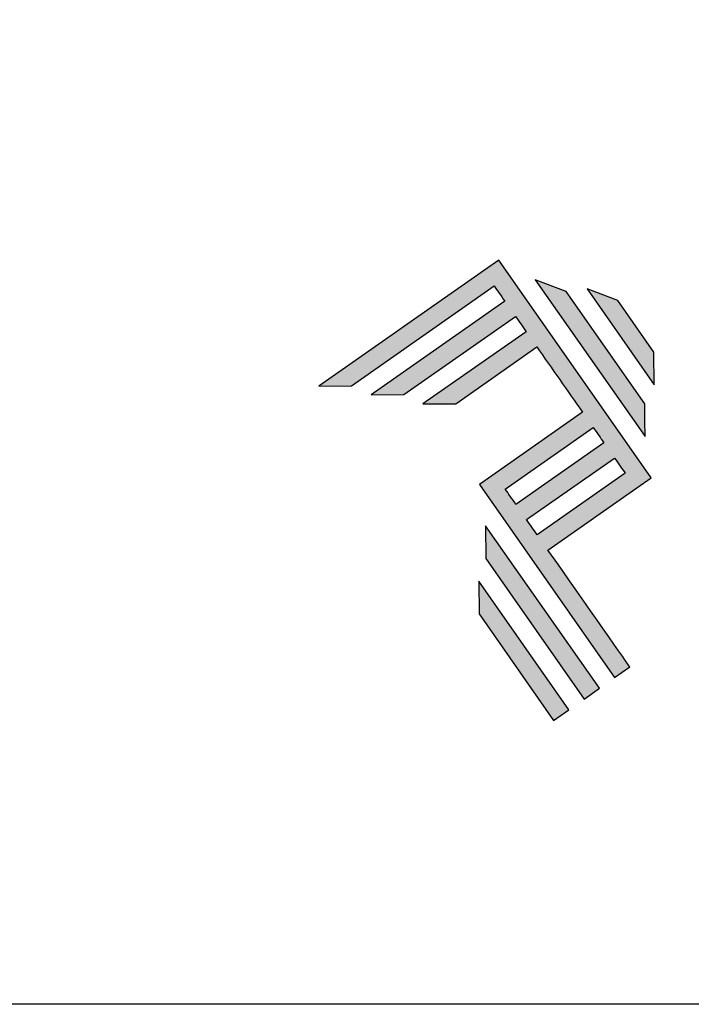
# Model space of a CAD drawing. Units: millimetres. Extents: x 1470 to 6840, y 203 to 797.
# Drawn here: x 2237 to 2275, y 203 to 258 of the extents above; entities that cross this region are included whole.
import ezdxf

# ---------------------------------------------------------------- set-up
doc = ezdxf.new("R2010")
doc.units = ezdxf.units.MM
doc.layers.add('Layer 1', color=7, linetype='Continuous')
doc.layers.add('Layout', color=7, linetype='Continuous', true_color=0xffffff)

# ---------------------------------------------------------------- blocks, each defined once
blk = doc.blocks.new('A$C2A843FA4')
at = {"true_color": 0x025397}
h = blk.add_hatch(color=154, dxfattribs=at)
edge = h.paths.add_edge_path()
edge.add_spline(control_points=[(2.039, -0.15), (2.039, -0.15), (1.62, 0.449), (1.62, 0.449)], knot_values=[0.6, 0.6, 0.6, 0.6, 1, 1, 1, 1], degree=3, periodic=0)
edge.add_spline(control_points=[(1.62, 0.449), (1.62, 0.449), (1.263, 0.583), (1.263, 0.583)], knot_values=[0, 0, 0, 0, 0.2, 0.2, 0.2, 0.2], degree=3, periodic=0)
edge.add_spline(control_points=[(1.263, 0.583), (1.263, 0.583), (2.043, -0.531), (2.043, -0.531)], knot_values=[0.2, 0.2, 0.2, 0.2, 0.4, 0.4, 0.4, 0.4], degree=3, periodic=0)
edge.add_spline(control_points=[(2.043, -0.531), (2.043, -0.531), (2.039, -0.15), (2.039, -0.15)], knot_values=[0.4, 0.4, 0.4, 0.4, 0.6, 0.6, 0.6, 0.6], degree=3, periodic=0)
edge = h.paths.add_edge_path(flags=17)
edge.add_spline(control_points=[(1.933, -0.752), (1.933, -0.752), (1.018, 0.555), (1.018, 0.555)], knot_values=[0.6, 0.6, 0.6, 0.6, 1, 1, 1, 1], degree=3, periodic=0)
edge.add_spline(control_points=[(1.018, 0.555), (1.018, 0.555), (0.66, 0.689), (0.66, 0.689)], knot_values=[0, 0, 0, 0, 0.2, 0.2, 0.2, 0.2], degree=3, periodic=0)
edge.add_spline(control_points=[(0.66, 0.689), (0.66, 0.689), (1.936, -1.133), (1.936, -1.133)], knot_values=[0.2, 0.2, 0.2, 0.2, 0.4, 0.4, 0.4, 0.4], degree=3, periodic=0)
edge.add_line((1.936, -1.133), (1.936, -1.127))
edge.add_line((1.936, -1.127), (1.936, -1.121))
edge.add_line((1.936, -1.121), (1.936, -1.113))
edge.add_line((1.936, -1.113), (1.936, -1.104))
edge.add_line((1.936, -1.104), (1.936, -1.093))
edge.add_line((1.936, -1.093), (1.936, -1.087))
edge.add_line((1.936, -1.087), (1.936, -1.08))
edge.add_line((1.936, -1.08), (1.936, -1.074))
edge.add_line((1.936, -1.074), (1.936, -1.06))
edge.add_line((1.936, -1.06), (1.936, -1.045))
edge.add_line((1.936, -1.045), (1.935, -1.029))
edge.add_line((1.935, -1.029), (1.935, -1.013))
edge.add_line((1.935, -1.013), (1.935, -0.996))
edge.add_line((1.935, -0.996), (1.935, -0.978))
edge.add_line((1.935, -0.978), (1.935, -0.943))
edge.add_line((1.935, -0.943), (1.934, -0.907))
edge.add_line((1.934, -0.907), (1.934, -0.89))
edge.add_line((1.934, -0.89), (1.934, -0.873))
edge.add_line((1.934, -0.873), (1.934, -0.856))
edge.add_line((1.934, -0.856), (1.934, -0.84))
edge.add_line((1.934, -0.84), (1.934, -0.826))
edge.add_line((1.934, -0.826), (1.934, -0.812))
edge.add_line((1.934, -0.812), (1.934, -0.805))
edge.add_line((1.934, -0.805), (1.934, -0.799))
edge.add_line((1.934, -0.799), (1.934, -0.793))
edge.add_line((1.934, -0.793), (1.933, -0.782))
edge.add_line((1.933, -0.782), (1.933, -0.772))
edge.add_line((1.933, -0.772), (1.933, -0.765))
edge.add_line((1.933, -0.765), (1.933, -0.752))
edge = h.paths.add_edge_path()
edge.add_spline(control_points=[(1.405, -4.057), (1.405, -4.057), (0.082, -2.168), (0.082, -2.168)], knot_values=[0.6, 0.6, 0.6, 0.6, 1, 1, 1, 1], degree=3, periodic=0)
edge.add_spline(control_points=[(0.082, -2.168), (0.082, -2.168), (0.085, -2.55), (0.085, -2.55)], knot_values=[0, 0, 0, 0, 0.2, 0.2, 0.2, 0.2], degree=3, periodic=0)
edge.add_spline(control_points=[(0.085, -2.55), (0.085, -2.55), (1.227, -4.181), (1.227, -4.181)], knot_values=[0.2, 0.2, 0.2, 0.2, 0.4, 0.4, 0.4, 0.4], degree=3, periodic=0)
edge.add_spline(control_points=[(1.227, -4.181), (1.227, -4.181), (1.405, -4.057), (1.405, -4.057)], knot_values=[0.4, 0.4, 0.4, 0.4, 0.6, 0.6, 0.6, 0.6], degree=3, periodic=0)
edge = h.paths.add_edge_path()
edge.add_spline(control_points=[(1.05, -4.305), (1.05, -4.305), (0.005, -2.812), (0.005, -2.812)], knot_values=[0.4, 0.4, 0.4, 0.4, 0.6, 0.6, 0.6, 0.6], degree=3, periodic=0)
edge.add_spline(control_points=[(0.005, -2.812), (0.005, -2.812), (0.008, -3.193), (0.008, -3.193)], knot_values=[0.6, 0.6, 0.6, 0.6, 1, 1, 1, 1], degree=3, periodic=0)
edge.add_spline(control_points=[(0.008, -3.193), (0.008, -3.193), (0.873, -4.429), (0.873, -4.429)], knot_values=[0, 0, 0, 0, 0.2, 0.2, 0.2, 0.2], degree=3, periodic=0)
edge.add_spline(control_points=[(0.873, -4.429), (0.873, -4.429), (1.05, -4.305), (1.05, -4.305)], knot_values=[0.2, 0.2, 0.2, 0.2, 0.4, 0.4, 0.4, 0.4], degree=3, periodic=0)
edge = h.paths.add_edge_path()
edge.add_spline(control_points=[(1.759, -3.809), (1.759, -3.809), (1.248, -3.079), (0.808, -2.451)], knot_values=[0.6, 0.6, 0.6, 0.6, 0.828232, 0.828232, 0.828232, 0.828232], degree=3, periodic=0)
edge.add_spline(control_points=[(0.808, -2.451), (0.808, -2.451), (1.841, -1.728), (1.841, -1.728)], knot_values=[0.6, 0.6, 0.6, 0.6, 1, 1, 1, 1], degree=3, periodic=0)
edge.add_spline(control_points=[(1.841, -1.728), (1.841, -1.728), (2.007, -1.612), (2.007, -1.612)], knot_values=[0.333333, 0.333333, 0.333333, 0.333333, 0.5, 0.5, 0.5, 0.5], degree=3, periodic=0)
edge.add_spline(control_points=[(2.007, -1.612), (2.007, -1.612), (0.235, 0.919), (0.235, 0.919)], knot_values=[0.5, 0.5, 0.5, 0.5, 0.666667, 0.666667, 0.666667, 0.666667], degree=3, periodic=0)
edge.add_spline(control_points=[(0.235, 0.919), (0.235, 0.919), (0.235, 0.919), (0.235, 0.919)], knot_values=[0.666667, 0.666667, 0.666667, 0.666667, 0.999997, 0.999997, 0.999997, 0.999997], degree=3, periodic=0)
edge.add_spline(control_points=[(0.235, 0.919), (0.235, 0.919), (0.069, 0.803), (0.069, 0.803)], knot_values=[0.000002, 0.000002, 0.000002, 0.000002, 0.166667, 0.166667, 0.166667, 0.166667], degree=3, periodic=0)
edge.add_spline(control_points=[(0.069, 0.803), (0.069, 0.803), (-1.856, -0.545), (-1.856, -0.545)], knot_values=[0.6, 0.6, 0.6, 0.6, 1, 1, 1, 1], degree=3, periodic=0)
edge.add_spline(control_points=[(-1.856, -0.545), (-1.856, -0.545), (-1.474, -0.542), (-1.474, -0.542)], knot_values=[0, 0, 0, 0, 0.2, 0.2, 0.2, 0.2], degree=3, periodic=0)
edge.add_spline(control_points=[(-1.474, -0.542), (-1.474, -0.542), (0.182, 0.618), (0.182, 0.618)], knot_values=[0.2, 0.2, 0.2, 0.2, 0.4, 0.4, 0.4, 0.4], degree=3, periodic=0)
edge.add_spline(control_points=[(0.182, 0.618), (0.217, 0.567), (0.259, 0.508), (0.306, 0.441)], knot_values=[0.193621, 0.193621, 0.193621, 0.193621, 0.205877, 0.205877, 0.205877, 0.205877], degree=3, periodic=0)
edge.add_spline(control_points=[(0.306, 0.441), (0.306, 0.441), (-1.247, -0.647), (-1.247, -0.647)], knot_values=[0.2, 0.2, 0.2, 0.2, 0.4, 0.4, 0.4, 0.4], degree=3, periodic=0)
edge.add_spline(control_points=[(-1.247, -0.647), (-1.247, -0.647), (-0.866, -0.644), (-0.866, -0.644)], knot_values=[0.4, 0.4, 0.4, 0.4, 0.6, 0.6, 0.6, 0.6], degree=3, periodic=0)
edge.add_spline(control_points=[(-0.866, -0.644), (-0.866, -0.644), (0.43, 0.264), (0.43, 0.264)], knot_values=[0.6, 0.6, 0.6, 0.6, 1, 1, 1, 1], degree=3, periodic=0)
edge.add_spline(control_points=[(0.43, 0.264), (0.469, 0.207), (0.511, 0.148), (0.554, 0.086)], knot_values=[0.215868, 0.215868, 0.215868, 0.215868, 0.224785, 0.224785, 0.224785, 0.224785], degree=3, periodic=0)
edge.add_spline(control_points=[(0.554, 0.086), (0.554, 0.086), (-0.645, -0.753), (-0.645, -0.753)], knot_values=[0.2, 0.2, 0.2, 0.2, 0.4, 0.4, 0.4, 0.4], degree=3, periodic=0)
edge.add_spline(control_points=[(-0.645, -0.753), (-0.645, -0.753), (-0.263, -0.75), (-0.263, -0.75)], knot_values=[0.4, 0.4, 0.4, 0.4, 0.6, 0.6, 0.6, 0.6], degree=3, periodic=0)
edge.add_spline(control_points=[(-0.263, -0.75), (-0.263, -0.75), (0.678, -0.091), (0.678, -0.091)], knot_values=[0.6, 0.6, 0.6, 0.6, 1, 1, 1, 1], degree=3, periodic=0)
edge.add_spline(control_points=[(0.678, -0.091), (0.85, -0.337), (1.038, -0.604), (1.21, -0.85)], knot_values=[0.2331, 0.2331, 0.2331, 0.2331, 0.266901, 0.266901, 0.266901, 0.266901], degree=3, periodic=0)
edge.add_spline(control_points=[(1.21, -0.85), (1.21, -0.85), (0.155, -1.589), (0.155, -1.589)], knot_values=[0.2, 0.2, 0.2, 0.2, 0.4, 0.4, 0.4, 0.4], degree=3, periodic=0)
edge.add_spline(control_points=[(0.155, -1.589), (0.155, -1.589), (0.011, -1.69), (0.011, -1.69)], knot_values=[0, 0, 0, 0, 0.2, 0.2, 0.2, 0.2], degree=3, periodic=0)
edge.add_spline(control_points=[(0.011, -1.69), (0.011, -1.69), (1.582, -3.933), (1.582, -3.933)], knot_values=[0.2, 0.2, 0.2, 0.2, 0.4, 0.4, 0.4, 0.4], degree=3, periodic=0)
edge.add_spline(control_points=[(1.582, -3.933), (1.582, -3.933), (1.759, -3.809), (1.759, -3.809)], knot_values=[0.4, 0.4, 0.4, 0.4, 0.6, 0.6, 0.6, 0.6], degree=3, periodic=0)
edge = h.paths.add_edge_path(flags=16)
edge.add_spline(control_points=[(0.684, -2.274), (0.684, -2.274), (1.706, -1.559), (1.706, -1.559)], knot_values=[0.2, 0.2, 0.2, 0.2, 0.4, 0.4, 0.4, 0.4], degree=3, periodic=0)
edge.add_spline(control_points=[(1.706, -1.559), (1.671, -1.508), (1.629, -1.449), (1.582, -1.382)], knot_values=[0.294125, 0.294125, 0.294125, 0.294125, 0.306381, 0.306381, 0.306381, 0.306381], degree=3, periodic=0)
edge.add_spline(control_points=[(1.582, -1.382), (1.582, -1.382), (0.56, -2.097), (0.56, -2.097)], knot_values=[0.6, 0.6, 0.6, 0.6, 1, 1, 1, 1], degree=3, periodic=0)
edge.add_spline(control_points=[(0.56, -2.097), (0.6, -2.154), (0.641, -2.213), (0.684, -2.274)], knot_values=[0.850152, 0.850152, 0.850152, 0.850152, 0.873465, 0.873465, 0.873465, 0.873465], degree=3, periodic=0)
edge = h.paths.add_edge_path(flags=16)
edge.add_spline(control_points=[(0.436, -1.92), (0.436, -1.92), (1.458, -1.204), (1.458, -1.204)], knot_values=[0.2, 0.2, 0.2, 0.2, 0.4, 0.4, 0.4, 0.4], degree=3, periodic=0)
edge.add_spline(control_points=[(1.458, -1.204), (1.418, -1.148), (1.377, -1.089), (1.334, -1.027)], knot_values=[0.275216, 0.275216, 0.275216, 0.275216, 0.284132, 0.284132, 0.284132, 0.284132], degree=3, periodic=0)
edge.add_spline(control_points=[(1.334, -1.027), (1.334, -1.027), (0.312, -1.743), (0.312, -1.743)], knot_values=[0.6, 0.6, 0.6, 0.6, 1, 1, 1, 1], degree=3, periodic=0)
edge.add_spline(control_points=[(0.312, -1.743), (0.348, -1.793), (0.389, -1.853), (0.436, -1.92)], knot_values=[0.899402, 0.899402, 0.899402, 0.899402, 0.931019, 0.931019, 0.931019, 0.931019], degree=3, periodic=0)
at = {"layer": 'Layer 1', "color": 154}
for p, q in [((1.933, -0.753), (1.933, -0.752)), ((1.933, -0.752), (1.933, -0.752)), ((1.933, -0.754), (1.933, -0.753)), ((1.933, -0.756), (1.933, -0.754)), ((1.933, -0.759), (1.933, -0.756)), ((1.933, -0.761), (1.933, -0.759)), ((1.933, -0.765), (1.933, -0.761)), ((1.933, -0.768), (1.933, -0.765)), ((1.933, -0.772), (1.933, -0.768)), ((1.933, -0.777), (1.933, -0.772)), ((1.933, -0.782), (1.933, -0.777)), ((1.933, -0.787), (1.933, -0.782)), ((1.934, -0.793), (1.933, -0.787)), ((1.934, -0.799), (1.934, -0.793)), ((1.934, -0.805), (1.934, -0.799)), ((1.934, -0.812), (1.934, -0.805)), ((1.934, -0.826), (1.934, -0.812)), ((1.934, -0.84), (1.934, -0.826)), ((1.934, -0.856), (1.934, -0.84)), ((1.934, -0.873), (1.934, -0.856)), ((1.934, -0.89), (1.934, -0.873)), ((1.934, -0.907), (1.934, -0.89)), ((1.935, -0.943), (1.934, -0.907)), ((1.935, -0.978), (1.935, -0.943)), ((1.935, -0.996), (1.935, -0.978)), ((1.935, -1.013), (1.935, -0.996)), ((1.935, -1.029), (1.935, -1.013)), ((1.936, -1.045), (1.935, -1.029)), ((1.936, -1.06), (1.936, -1.045)), ((1.936, -1.074), (1.936, -1.06)), ((1.936, -1.08), (1.936, -1.074)), ((1.936, -1.087), (1.936, -1.08)), ((1.936, -1.093), (1.936, -1.087)), ((1.936, -1.098), (1.936, -1.093)), ((1.936, -1.104), (1.936, -1.098)), ((1.936, -1.108), (1.936, -1.104)), ((1.936, -1.113), (1.936, -1.108)), ((1.936, -1.117), (1.936, -1.113)), ((1.936, -1.121), (1.936, -1.117)), ((1.936, -1.124), (1.936, -1.121)), ((1.936, -1.127), (1.936, -1.124)), ((1.936, -1.129), (1.936, -1.127)), ((1.936, -1.131), (1.936, -1.129)), ((1.936, -1.132), (1.936, -1.131)), ((1.936, -1.133), (1.936, -1.132)), ((1.936, -1.133), (1.936, -1.133))]:
    blk.add_line(p, q, dxfattribs=at)
for points in [[(0.235, 0.919), (0.235, 0.919), (0.069, 0.803), (0.069, 0.803)], [(2.007, -1.612), (2.007, -1.612), (0.235, 0.919), (0.235, 0.919)], [(0.235, 0.919), (0.235, 0.919), (0.235, 0.919), (0.235, 0.919)], [(0.069, 0.803), (0.069, 0.803), (-1.856, -0.545), (-1.856, -0.545)], [(1.018, 0.555), (1.018, 0.555), (0.66, 0.689), (0.66, 0.689)], [(0.66, 0.689), (0.66, 0.689), (1.936, -1.133), (1.936, -1.133)], [(-1.474, -0.542), (-1.474, -0.542), (0.182, 0.618), (0.182, 0.618)], [(0.182, 0.618), (0.217, 0.567), (0.259, 0.508), (0.306, 0.441)], [(1.62, 0.449), (1.62, 0.449), (1.263, 0.583), (1.263, 0.583)], [(1.263, 0.583), (1.263, 0.583), (2.043, -0.531), (2.043, -0.531)], [(1.933, -0.752), (1.933, -0.752), (1.018, 0.555), (1.018, 0.555)], [(0.306, 0.441), (0.306, 0.441), (-1.247, -0.647), (-1.247, -0.647)], [(2.039, -0.15), (2.039, -0.15), (1.62, 0.449), (1.62, 0.449)], [(-0.866, -0.644), (-0.866, -0.644), (0.43, 0.264), (0.43, 0.264)], [(0.43, 0.264), (0.469, 0.207), (0.511, 0.148), (0.554, 0.086)], [(0.554, 0.086), (0.554, 0.086), (-0.645, -0.753), (-0.645, -0.753)], [(-0.263, -0.75), (-0.263, -0.75), (0.678, -0.091), (0.678, -0.091)], [(0.678, -0.091), (0.85, -0.337), (1.038, -0.604), (1.21, -0.85)], [(2.043, -0.531), (2.043, -0.531), (2.039, -0.15), (2.039, -0.15)], [(-1.856, -0.545), (-1.856, -0.545), (-1.474, -0.542), (-1.474, -0.542)], [(-1.247, -0.647), (-1.247, -0.647), (-0.866, -0.644), (-0.866, -0.644)], [(-0.645, -0.753), (-0.645, -0.753), (-0.263, -0.75), (-0.263, -0.75)], [(1.21, -0.85), (1.21, -0.85), (0.155, -1.589), (0.155, -1.589)], [(0.312, -1.743), (0.312, -1.743), (1.334, -1.027), (1.334, -1.027)], [(1.334, -1.027), (1.377, -1.089), (1.418, -1.148), (1.458, -1.204)], [(1.458, -1.204), (1.458, -1.204), (0.436, -1.92), (0.436, -1.92)], [(0.56, -2.097), (0.56, -2.097), (1.582, -1.382), (1.582, -1.382)], [(1.582, -1.382), (1.629, -1.449), (1.671, -1.508), (1.706, -1.559)], [(0.155, -1.589), (0.155, -1.589), (0.011, -1.69), (0.011, -1.69)], [(1.706, -1.559), (1.706, -1.559), (0.684, -2.274), (0.684, -2.274)], [(0.011, -1.69), (0.011, -1.69), (1.582, -3.933), (1.582, -3.933)], [(1.841, -1.728), (1.841, -1.728), (2.007, -1.612), (2.007, -1.612)], [(0.436, -1.92), (0.389, -1.853), (0.348, -1.793), (0.312, -1.743)], [(0.808, -2.451), (0.808, -2.451), (1.841, -1.728), (1.841, -1.728)], [(0.082, -2.168), (0.082, -2.168), (0.085, -2.55), (0.085, -2.55)], [(1.405, -4.057), (1.405, -4.057), (0.082, -2.168), (0.082, -2.168)], [(0.684, -2.274), (0.641, -2.213), (0.6, -2.154), (0.56, -2.097)], [(1.759, -3.809), (1.759, -3.809), (1.248, -3.079), (0.808, -2.451)], [(0.085, -2.55), (0.085, -2.55), (1.227, -4.181), (1.227, -4.181)], [(1.05, -4.305), (1.05, -4.305), (0.005, -2.812), (0.005, -2.812)], [(0.005, -2.812), (0.005, -2.812), (0.008, -3.193), (0.008, -3.193)], [(0.008, -3.193), (0.008, -3.193), (0.873, -4.429), (0.873, -4.429)], [(1.582, -3.933), (1.582, -3.933), (1.759, -3.809), (1.759, -3.809)], [(1.227, -4.181), (1.227, -4.181), (1.405, -4.057), (1.405, -4.057)], [(0.873, -4.429), (0.873, -4.429), (1.05, -4.305), (1.05, -4.305)]]:
    blk.add_open_spline(points, degree=3, dxfattribs=at)

msp = doc.modelspace()

# ---------------------------------------------------------------- linework, layer by layer
at = {"layer": 'Layout'}
msp.add_lwpolyline([(2339.804, 203.376), (1919.804, 203.376), (1919.804, 797.376), (2339.804, 797.376)], close=True, dxfattribs=at)

# ---------------------------------------------------------------- block references
at = {"xscale": 4.764130350600887, "yscale": 4.764130350600887, "zscale": 4.764130350600887}
msp.add_blockref('A$C2A843FA4', (2262.758, 240.194), dxfattribs=at)

doc.saveas('drawing.dxf')
